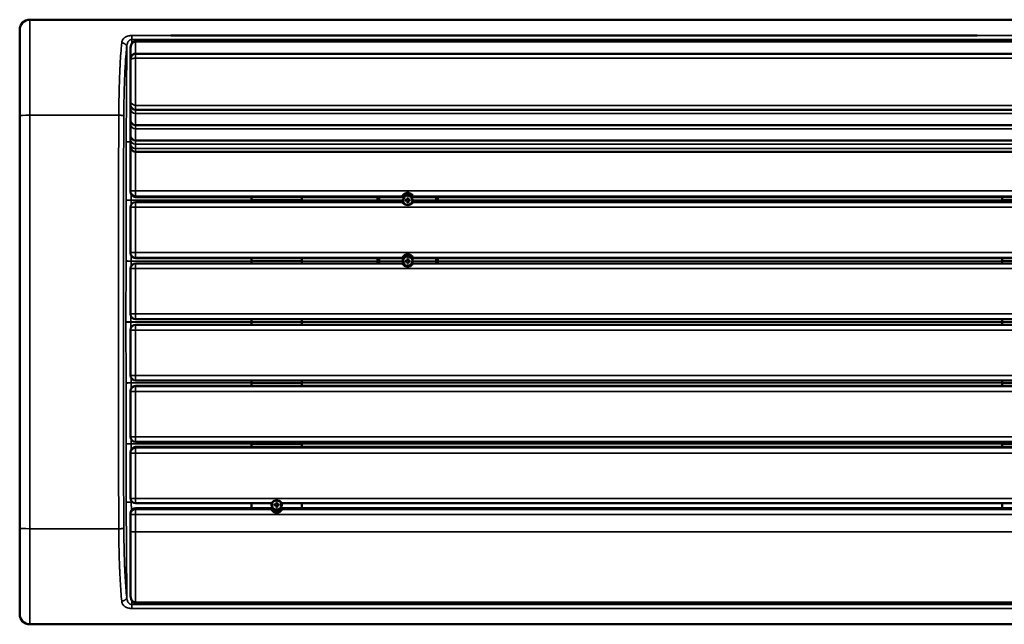
# Model space of a CAD drawing. Units: millimetres. Extents: x 1240 to 5410, y 1963 to 3844.
# Drawn here: x 2360 to 3337, y 3244 to 3844 of the extents above; entities that cross this region are included whole.
import ezdxf

# ---------------------------------------------------------------- set-up
doc = ezdxf.new("R2010")
doc.units = ezdxf.units.MM
doc.layers.add('Visibile (ISO)', color=7, linetype='Continuous', lineweight=50)
doc.layers.add('Visibile sottile (ISO)', color=7, linetype='Continuous', lineweight=35)

msp = doc.modelspace()

# ---------------------------------------------------------------- linework, layer by layer
at = {"layer": 'Visibile (ISO)'}
for p, q in [((2370, 3844.27), (4350, 3844.27)), ((2360, 3748.89), (2360, 3834.27)), ((2475, 3822.93), (2475, 3822.93)), ((4245, 3822.93), (2475, 3822.93)), ((2510, 3828.58), (2510, 3828.57)), ((3310, 3828.57), (2510, 3828.57)), ((2510, 3828.57), (3310, 3828.57)), ((2510, 3828.57), (2510, 3828.57)), ((2604.98, 3822.93), (2605, 3823.75)), ((2605, 3823.75), (2625, 3823.75)), ((2605, 3822.93), (2605, 3823.75)), ((2625, 3823.75), (2625.02, 3822.93)), ((2625, 3822.93), (2625, 3823.75)), ((3310, 3828.57), (3310, 3828.58)), ((3310, 3828.57), (3310, 3828.57)), ((2470, 3815.09), (2470, 3804.37)), ((4245, 3810.51), (2475, 3810.51)), ((2470, 3804.34), (2470, 3764.11)), ((2470, 3764.11), (2470, 3759.88)), ((2470, 3755.89), (2470, 3759.88)), ((2470, 3744.67), (2470, 3755.89)), ((2475, 3754.88), (4245, 3754.88)), ((2360, 3339.66), (2360, 3748.89)), ((2470, 3740.68), (2470, 3744.67)), ((2470, 3729.46), (2470, 3740.68)), ((4245, 3739.67), (2475, 3739.67)), ((2470, 3729.46), (2470, 3725.47)), ((2470, 3725.47), (2470, 3721.23)), ((4245, 3724.46), (2475, 3724.46)), ((2470, 3718.23), (2470, 3721.23)), ((2470, 3674.25), (2470, 3718.23)), ((4245, 3713.23), (2475, 3713.23)), ((2470, 3673.3), (2470, 3674.25)), ((2739.81, 3668.3), (2475, 3668.3)), ((2590, 3668.3), (2590, 3665.42)), ((2590, 3665.42), (2590, 3665.26)), ((2590, 3665.26), (2590, 3663.26)), ((2640, 3665.42), (2640, 3668.3)), ((2640, 3665.26), (2640, 3665.42)), ((2640, 3663.26), (2640, 3665.26)), ((2715, 3665.23), (2715, 3668.3)), ((2715, 3663.26), (2715, 3665.15)), ((2716.73, 3668.3), (2716.73, 3665.1)), ((2716.73, 3663.26), (2716.73, 3665.1)), ((2739.8, 3668.3), (2739.8, 3669.25)), ((2744.67, 3665.42), (2742.5, 3665.42)), ((2742.5, 3664.77), (2742.5, 3665.42)), ((2742.5, 3664.77), (2744.67, 3664.77)), ((2743.6, 3665.42), (2743.6, 3664.77)), ((2744.67, 3665.42), (2744.67, 3667.6)), ((2744.67, 3667.6), (2745.32, 3667.6)), ((2745.32, 3666.5), (2744.67, 3666.5)), ((2744.67, 3664.77), (2744.67, 3662.6)), ((2745.32, 3665.42), (2745.32, 3667.6)), ((2745.32, 3665.42), (2747.5, 3665.42)), ((2745.32, 3664.77), (2747.5, 3664.77)), ((2745.32, 3662.6), (2745.32, 3664.77)), ((2746.4, 3665.42), (2746.4, 3664.77)), ((2747.5, 3665.42), (2747.5, 3664.77)), ((3969.81, 3668.3), (2750.19, 3668.3)), ((2750.2, 3669.25), (2750.2, 3668.3)), ((2773.27, 3665.1), (2773.27, 3668.3)), ((2773.27, 3663.26), (2773.27, 3665.1)), ((2775, 3668.3), (2775, 3665.23)), ((2775, 3665.15), (2775, 3663.26)), ((3335, 3668.3), (3335, 3665.42)), ((3335, 3665.42), (3335, 3665.26)), ((3335, 3665.26), (3335, 3663.26)), ((2470, 3613.27), (2470, 3658.26)), ((2739.8, 3663.26), (2475, 3663.26)), ((2744.67, 3663.7), (2745.32, 3663.7)), ((2744.67, 3662.6), (2745.32, 3662.6)), ((3969.8, 3663.26), (2750.2, 3663.26)), ((2470, 3612.7), (2470, 3613.27)), ((2475, 3607.7), (2739.8, 3607.7)), ((2590, 3607.7), (2590, 3604.89)), ((2640, 3604.89), (2640, 3607.7)), ((2715, 3604.78), (2715, 3607.7)), ((2716.73, 3604.69), (2716.73, 3607.7)), ((2739.8, 3607.7), (2739.8, 3608.27)), ((2744.67, 3607.19), (2744.67, 3605.02)), ((2745.32, 3607.19), (2744.67, 3607.19)), ((2745.32, 3606.09), (2744.67, 3606.09)), ((2745.32, 3605.02), (2745.32, 3607.19)), ((2750.2, 3608.27), (2750.2, 3607.7)), ((2750.2, 3607.7), (3969.8, 3607.7)), ((2773.27, 3604.69), (2773.27, 3607.7)), ((2775, 3607.7), (2775, 3604.78)), ((3335, 3607.7), (3335, 3604.89)), ((2470, 3597.27), (2470, 3552.27)), ((2475, 3602.27), (2739.8, 3602.27)), ((2590, 3604.89), (2590, 3604.74)), ((2590, 3604.74), (2590, 3602.27)), ((2640, 3604.74), (2640, 3604.89)), ((2640, 3602.27), (2640, 3604.74)), ((2715, 3602.27), (2715, 3604.7)), ((2716.73, 3602.27), (2716.73, 3604.69)), ((2744.67, 3605.02), (2742.5, 3605.02)), ((2742.5, 3604.37), (2742.5, 3605.02)), ((2744.67, 3604.37), (2742.5, 3604.37)), ((2743.6, 3604.37), (2743.6, 3605.02)), ((2744.67, 3604.37), (2744.67, 3602.19)), ((2744.67, 3603.29), (2745.32, 3603.29)), ((2745.32, 3602.19), (2744.67, 3602.19)), ((2747.5, 3605.02), (2745.32, 3605.02)), ((2745.32, 3604.37), (2747.5, 3604.37)), ((2745.32, 3604.37), (2745.32, 3602.19)), ((2746.4, 3604.37), (2746.4, 3605.02)), ((2747.5, 3605.02), (2747.5, 3604.37)), ((2750.2, 3602.27), (3969.8, 3602.27)), ((2773.27, 3602.27), (2773.27, 3604.69)), ((2775, 3604.7), (2775, 3602.27)), ((3335, 3604.89), (3335, 3604.74)), ((3335, 3604.74), (3335, 3602.27)), ((2470, 3552.08), (2470, 3552.27)), ((2475, 3547.08), (4245, 3547.08)), ((2590, 3547.08), (2590, 3544.35)), ((2640, 3544.35), (2640, 3547.08)), ((3335, 3547.08), (3335, 3544.35)), ((4245, 3541.46), (2475, 3541.46)), ((2590, 3544.2), (2590, 3544.35)), ((2590, 3544.2), (2590, 3541.46)), ((2640, 3544.2), (2640, 3544.35)), ((2640, 3541.46), (2640, 3544.2)), ((3335, 3544.2), (3335, 3544.35)), ((3335, 3544.2), (3335, 3541.46)), ((2470, 3536.27), (2470, 3536.46)), ((2470, 3491.27), (2470, 3536.27)), ((4245, 3486.27), (2475, 3486.27)), ((4245, 3480.85), (2475, 3480.85)), ((2590, 3486.27), (2590, 3483.81)), ((2590, 3483.66), (2590, 3483.81)), ((2590, 3483.66), (2590, 3480.85)), ((2640, 3483.81), (2640, 3486.27)), ((2640, 3483.66), (2640, 3483.81)), ((2640, 3480.85), (2640, 3483.66)), ((3335, 3486.27), (3335, 3483.81)), ((3335, 3483.66), (3335, 3483.81)), ((3335, 3483.66), (3335, 3480.85)), ((2470, 3475.28), (2470, 3475.85)), ((2470, 3430.29), (2470, 3475.28)), ((4245, 3425.29), (2475, 3425.29)), ((4245, 3420.25), (2475, 3420.25)), ((2590, 3425.29), (2590, 3423.28)), ((2590, 3423.13), (2590, 3423.28)), ((2590, 3423.13), (2590, 3420.25)), ((2640, 3423.28), (2640, 3425.29)), ((2640, 3423.28), (2640, 3423.13)), ((2640, 3420.25), (2640, 3423.13)), ((3335, 3425.29), (3335, 3423.28)), ((3335, 3423.13), (3335, 3423.28)), ((3335, 3423.13), (3335, 3420.25)), ((2470, 3414.3), (2470, 3415.25)), ((2470, 3369.33), (2470, 3414.3)), ((2609.81, 3364.33), (2475, 3364.33)), ((2590, 3364.33), (2590, 3359.58)), ((2614.67, 3363.1), (2612.5, 3363.1)), ((2612.5, 3362.45), (2612.5, 3363.1)), ((2612.5, 3362.45), (2614.67, 3362.45)), ((2613.6, 3363.1), (2613.6, 3362.45)), ((2614.67, 3363.1), (2614.67, 3365.27)), ((2614.67, 3365.27), (2615.32, 3365.27)), ((2615.32, 3364.17), (2614.67, 3364.17)), ((2614.67, 3362.45), (2614.67, 3360.27)), ((2614.67, 3361.37), (2615.32, 3361.37)), ((2615.32, 3363.1), (2615.32, 3365.27)), ((2615.32, 3363.1), (2617.5, 3363.1)), ((2615.32, 3362.45), (2617.5, 3362.45)), ((2615.32, 3360.27), (2615.32, 3362.45)), ((2616.4, 3363.1), (2616.4, 3362.45)), ((2617.5, 3363.1), (2617.5, 3362.45)), ((3354.81, 3364.33), (2620.19, 3364.33)), ((2640, 3364.33), (2640, 3359.58)), ((3335, 3364.33), (3335, 3359.58)), ((2470, 3354.58), (2470, 3353.35)), ((2470, 3353.35), (2470, 3336.37)), ((2609.81, 3359.58), (2475, 3359.58)), ((2609.8, 3358.34), (2609.8, 3359.58)), ((2614.67, 3360.27), (2615.32, 3360.27)), ((3354.81, 3359.58), (2620.19, 3359.58)), ((2620.2, 3359.58), (2620.2, 3358.34)), ((2360, 3254.27), (2360, 3339.66)), ((2470, 3273.46), (2470, 3336.37)), ((2475, 3265.62), (4245, 3265.62)), ((2605, 3264.79), (2604.98, 3265.62)), ((2605, 3264.79), (2605, 3265.62)), ((2625, 3264.79), (2605, 3264.79)), ((2625, 3264.79), (2625, 3265.62)), ((2625.02, 3265.62), (2625, 3264.79)), ((2370, 3244.27), (4350, 3244.27))]:
    msp.add_line(p, q, dxfattribs=at)
for centre, radius in [((2745, 3665.1), 4.65), ((2745, 3604.69), 5.25), ((2745, 3604.69), 4.65)]:
    msp.add_circle(centre, radius, dxfattribs=at)
for centre, radius, start, end in [((2370, 3834.27), 10, 90, 180), ((2475, 3759.88), 5, 180, 270), ((2475, 3744.67), 5, 180, 270), ((2475, 3729.46), 5, 180, 270), ((2475, 3718.23), 5, 180, 270), ((2475, 3673.3), 5, 180, 270), ((2475, 3658.26), 5, 90, 180), ((2475, 3612.7), 5, 180, 270), ((2475, 3597.27), 5, 90, 180), ((2475, 3552.08), 5, 180, 270), ((2475, 3536.46), 5, 90, 180), ((2475, 3491.27), 5, 180, 270), ((2475, 3475.85), 5, 90, 180), ((2475, 3430.29), 5, 180, 270), ((2475, 3415.25), 5, 90, 180), ((2475, 3369.33), 5, 180, 270), ((2615, 3362.77), 4.65, 127.62569, 52.37431), ((2475, 3354.58), 5, 90, 180), ((2370, 3254.27), 10, 180, 270)]:
    msp.add_arc(centre, radius, start, end, dxfattribs=at)
for centre, major_axis, ratio, start_param, end_param in [((2772.11, 3665.04), (-0.17, -5), 0.57651, 1.620366, 1.628), ((2772.11, 3665.04), (-0.1, -5), 0.577048, 1.60514, 1.612774), ((2772.11, 3604.66), (-0.1, -5), 0.577048, 1.597505, 1.60514), ((2772.11, 3604.66), (-0.03, -5), 0.577317, 1.582248, 1.589882), ((2613, 3362.71), (-3, 0), 0.998772, 5.546221, 7.083885), ((2613, 3362.96), (-3, 0), 0.998772, 0.041344, 0.684884), ((2617, 3362.71), (3, 0), 0.998772, 5.482485, 7.02015), ((2617, 3362.96), (3, 0), 0.998772, 5.598302, 6.241842)]:
    msp.add_ellipse(centre, major_axis=major_axis, ratio=ratio, start_param=start_param, end_param=end_param, dxfattribs=at)
for points, knots in [([(2470, 3815.09), (2470, 3815.64), (2470.03, 3816.2), (2470.15, 3817.29), (2470.24, 3817.84), (2470.57, 3819.15), (2470.86, 3819.94), (2471.51, 3820.99), (2471.75, 3821.33), (2472.34, 3821.93), (2472.67, 3822.19), (2473.4, 3822.61), (2473.81, 3822.77), (2474.47, 3822.9), (2474.74, 3822.93), (2475, 3822.93)], [0, 0, 0, 0, 0.176752, 0.176752, 0.350883, 0.350883, 0.604598, 0.604598, 0.730754, 0.730754, 0.856889, 0.856889, 0.983459, 0.983459, 1.062024, 1.062024, 1.062024, 1.062024]), ([(2470, 3804.34), (2470, 3804.71), (2470.02, 3805.08), (2470.13, 3805.82), (2470.21, 3806.19), (2470.51, 3807.21), (2470.8, 3807.87), (2471.47, 3808.79), (2471.74, 3809.09), (2472.31, 3809.6), (2472.66, 3809.85), (2473.4, 3810.22), (2473.8, 3810.36), (2474.48, 3810.48), (2474.74, 3810.51), (2475, 3810.51)], [0, 0, 0, 0, 0.147825, 0.147825, 0.293547, 0.293547, 0.547969, 0.547969, 0.673574, 0.673574, 0.799782, 0.799782, 0.926337, 0.926337, 1.004863, 1.004863, 1.004863, 1.004863]), ([(2739.8, 3669.25), (2739.8, 3669.28), (2739.87, 3669.42), (2740.16, 3669.9), (2740.4, 3670.24), (2740.87, 3670.74), (2741.06, 3670.92), (2741.47, 3671.26), (2741.7, 3671.42), (2742.34, 3671.82), (2742.85, 3672.05), (2743.92, 3672.35), (2744.48, 3672.43), (2745.52, 3672.43), (2746.08, 3672.35), (2747.15, 3672.05), (2747.66, 3671.82), (2748.3, 3671.42), (2748.53, 3671.26), (2748.94, 3670.92), (2749.13, 3670.74), (2749.6, 3670.24), (2749.84, 3669.9), (2750.13, 3669.42), (2750.2, 3669.28), (2750.2, 3669.25)], [-3.349648, -3.349648, -3.349648, -3.349648, -3.170117, -3.170117, -2.990585, -2.990585, -2.907608, -2.907608, -2.824632, -2.824632, -2.668434, -2.668434, -2.512236, -2.512236, -2.356038, -2.356038, -2.199841, -2.199841, -2.116864, -2.116864, -2.033887, -2.033887, -1.854356, -1.854356, -1.674824, -1.674824, -1.674824, -1.674824]), ([(2750.2, 3668.3), (2750.2, 3668.28), (2750.13, 3668.37), (2749.84, 3668.77), (2749.6, 3669.07), (2749.13, 3669.53), (2748.94, 3669.69), (2748.53, 3670.01), (2748.3, 3670.16), (2747.66, 3670.54), (2747.15, 3670.76), (2746.08, 3671.05), (2745.52, 3671.12), (2744.48, 3671.12), (2743.92, 3671.05), (2742.85, 3670.76), (2742.34, 3670.54), (2741.7, 3670.16), (2741.47, 3670.01), (2741.06, 3669.69), (2740.87, 3669.53), (2740.4, 3669.07), (2740.16, 3668.77), (2739.87, 3668.37), (2739.8, 3668.28), (2739.8, 3668.3)], [-1.674824, -1.674824, -1.674824, -1.674824, -1.495293, -1.495293, -1.315761, -1.315761, -1.232784, -1.232784, -1.149808, -1.149808, -0.99361, -0.99361, -0.837412, -0.837412, -0.681214, -0.681214, -0.525016, -0.525016, -0.44204, -0.44204, -0.359063, -0.359063, -0.179532, -0.179532, 0, 0, 0, 0]), ([(2750.2, 3663.26), (2750.19, 3663.26), (2750.12, 3663.16), (2749.84, 3662.76), (2749.6, 3662.44), (2749.13, 3661.98), (2748.94, 3661.81), (2748.53, 3661.49), (2748.3, 3661.33), (2747.66, 3660.95), (2747.15, 3660.73), (2746.08, 3660.43), (2745.52, 3660.36), (2744.48, 3660.36), (2743.92, 3660.43), (2742.85, 3660.73), (2742.34, 3660.95), (2741.7, 3661.33), (2741.47, 3661.49), (2741.06, 3661.81), (2740.87, 3661.98), (2740.4, 3662.44), (2740.16, 3662.76), (2739.87, 3663.16), (2739.81, 3663.26), (2739.8, 3663.26)], [-1.663414, -1.663414, -1.663414, -1.663414, -1.495293, -1.495293, -1.315761, -1.315761, -1.232784, -1.232784, -1.149808, -1.149808, -0.99361, -0.99361, -0.837412, -0.837412, -0.681214, -0.681214, -0.525016, -0.525016, -0.44204, -0.44204, -0.359063, -0.359063, -0.179532, -0.179532, -0.01141, -0.01141, -0.01141, -0.01141]), ([(2739.8, 3608.27), (2739.8, 3608.29), (2739.87, 3608.42), (2740.16, 3608.88), (2740.4, 3609.22), (2740.87, 3609.71), (2741.06, 3609.88), (2741.47, 3610.22), (2741.7, 3610.38), (2742.34, 3610.77), (2742.85, 3611), (2743.92, 3611.3), (2744.48, 3611.38), (2745.52, 3611.38), (2746.08, 3611.3), (2747.15, 3611), (2747.66, 3610.77), (2748.3, 3610.38), (2748.53, 3610.22), (2748.94, 3609.88), (2749.13, 3609.71), (2749.6, 3609.22), (2749.84, 3608.88), (2750.13, 3608.42), (2750.2, 3608.29), (2750.2, 3608.27)], [-3.349648, -3.349648, -3.349648, -3.349648, -3.170117, -3.170117, -2.990585, -2.990585, -2.907608, -2.907608, -2.824632, -2.824632, -2.668434, -2.668434, -2.512236, -2.512236, -2.356038, -2.356038, -2.199841, -2.199841, -2.116864, -2.116864, -2.033887, -2.033887, -1.854356, -1.854356, -1.674824, -1.674824, -1.674824, -1.674824]), ([(2750.2, 3607.7), (2750.2, 3607.69), (2750.13, 3607.79), (2749.84, 3608.2), (2749.6, 3608.51), (2749.13, 3608.98), (2748.94, 3609.15), (2748.53, 3609.47), (2748.3, 3609.62), (2747.66, 3610), (2747.15, 3610.23), (2746.08, 3610.52), (2745.52, 3610.59), (2744.48, 3610.59), (2743.92, 3610.52), (2742.85, 3610.23), (2742.34, 3610), (2741.7, 3609.62), (2741.47, 3609.47), (2741.06, 3609.15), (2740.87, 3608.98), (2740.4, 3608.51), (2740.16, 3608.2), (2739.87, 3607.79), (2739.8, 3607.69), (2739.8, 3607.7)], [-1.674824, -1.674824, -1.674824, -1.674824, -1.495293, -1.495293, -1.315761, -1.315761, -1.232784, -1.232784, -1.149808, -1.149808, -0.99361, -0.99361, -0.837412, -0.837412, -0.681214, -0.681214, -0.525016, -0.525016, -0.44204, -0.44204, -0.359063, -0.359063, -0.179532, -0.179532, 0, 0, 0, 0]), ([(2750.2, 3602.27), (2750.19, 3602.27), (2750.13, 3602.16), (2749.84, 3601.73), (2749.6, 3601.41), (2749.13, 3600.94), (2748.94, 3600.77), (2748.53, 3600.44), (2748.3, 3600.29), (2747.66, 3599.9), (2747.15, 3599.68), (2746.08, 3599.38), (2745.52, 3599.31), (2744.48, 3599.31), (2743.92, 3599.38), (2742.85, 3599.68), (2742.34, 3599.9), (2741.7, 3600.29), (2741.47, 3600.44), (2741.06, 3600.77), (2740.87, 3600.94), (2740.4, 3601.41), (2740.16, 3601.73), (2739.87, 3602.16), (2739.81, 3602.27), (2739.8, 3602.27)], [-3.345836, -3.345836, -3.345836, -3.345836, -3.170117, -3.170117, -2.990585, -2.990585, -2.907608, -2.907608, -2.824632, -2.824632, -2.668434, -2.668434, -2.512236, -2.512236, -2.356038, -2.356038, -2.199841, -2.199841, -2.116864, -2.116864, -2.033887, -2.033887, -1.854356, -1.854356, -1.678637, -1.678637, -1.678637, -1.678637]), ([(2609.81, 3364.33), (2609.82, 3364.33), (2609.88, 3364.42), (2610.16, 3364.8), (2610.4, 3365.1), (2610.87, 3365.56), (2611.06, 3365.72), (2611.47, 3366.04), (2611.7, 3366.19), (2612.34, 3366.57), (2612.85, 3366.79), (2613.92, 3367.08), (2614.48, 3367.16), (2615.52, 3367.16), (2616.08, 3367.08), (2617.15, 3366.79), (2617.66, 3366.57), (2618.3, 3366.19), (2618.53, 3366.04), (2618.94, 3365.72), (2619.13, 3365.56), (2619.6, 3365.1), (2619.84, 3364.8), (2620.12, 3364.42), (2620.18, 3364.33), (2620.19, 3364.33)], [-3.330674, -3.330674, -3.330674, -3.330674, -3.170117, -3.170117, -2.990585, -2.990585, -2.907608, -2.907608, -2.824632, -2.824632, -2.668434, -2.668434, -2.512236, -2.512236, -2.356038, -2.356038, -2.199841, -2.199841, -2.116864, -2.116864, -2.033887, -2.033887, -1.854356, -1.854356, -1.693798, -1.693798, -1.693798, -1.693798]), ([(2609.8, 3359.58), (2609.8, 3359.61), (2609.87, 3359.52), (2610.16, 3359.14), (2610.4, 3358.84), (2610.87, 3358.39), (2611.06, 3358.23), (2611.47, 3357.91), (2611.7, 3357.76), (2612.34, 3357.39), (2612.85, 3357.17), (2613.92, 3356.88), (2614.48, 3356.81), (2615.52, 3356.81), (2616.08, 3356.88), (2617.15, 3357.17), (2617.66, 3357.39), (2618.3, 3357.76), (2618.53, 3357.91), (2618.94, 3358.23), (2619.13, 3358.39), (2619.6, 3358.84), (2619.84, 3359.14), (2620.13, 3359.52), (2620.2, 3359.61), (2620.2, 3359.58)], [-1.674824, -1.674824, -1.674824, -1.674824, -1.495293, -1.495293, -1.315761, -1.315761, -1.232784, -1.232784, -1.149808, -1.149808, -0.99361, -0.99361, -0.837412, -0.837412, -0.681214, -0.681214, -0.525016, -0.525016, -0.44204, -0.44204, -0.359063, -0.359063, -0.179532, -0.179532, 0, 0, 0, 0]), ([(2620.2, 3358.34), (2620.2, 3358.31), (2620.13, 3358.16), (2619.84, 3357.67), (2619.6, 3357.32), (2619.13, 3356.81), (2618.94, 3356.63), (2618.53, 3356.29), (2618.3, 3356.13), (2617.66, 3355.73), (2617.15, 3355.5), (2616.08, 3355.19), (2615.52, 3355.12), (2614.48, 3355.12), (2613.92, 3355.19), (2612.85, 3355.5), (2612.34, 3355.73), (2611.7, 3356.13), (2611.47, 3356.29), (2611.06, 3356.63), (2610.87, 3356.81), (2610.4, 3357.32), (2610.16, 3357.67), (2609.87, 3358.16), (2609.8, 3358.31), (2609.8, 3358.34)], [-3.349648, -3.349648, -3.349648, -3.349648, -3.170117, -3.170117, -2.990585, -2.990585, -2.907608, -2.907608, -2.824632, -2.824632, -2.668434, -2.668434, -2.512236, -2.512236, -2.356038, -2.356038, -2.199841, -2.199841, -2.116864, -2.116864, -2.033887, -2.033887, -1.854356, -1.854356, -1.674824, -1.674824, -1.674824, -1.674824]), ([(2475, 3265.62), (2474.62, 3265.62), (2474.24, 3265.67), (2473.47, 3265.9), (2473.08, 3266.1), (2472.4, 3266.57), (2472.09, 3266.84), (2471.55, 3267.48), (2471.31, 3267.84), (2470.85, 3268.71), (2470.66, 3269.21), (2470.29, 3270.41), (2470.17, 3271.11), (2470.03, 3272.36), (2470, 3272.91), (2470, 3273.46)], [0, 0, 0, 0, 0.113417, 0.113417, 0.241071, 0.241071, 0.362477, 0.362477, 0.495239, 0.495239, 0.662393, 0.662393, 0.888365, 0.888365, 1.062651, 1.062651, 1.062651, 1.062651])]:
    msp.add_open_spline(points, degree=3, knots=knots, dxfattribs=at)
for points in [[(2715, 3665.19), (2715, 3665.2), (2715, 3665.21), (2715, 3665.23)], [(2715, 3665.15), (2715, 3665.16), (2715, 3665.18), (2715, 3665.19)], [(2715, 3604.74), (2715, 3604.75), (2715, 3604.76), (2715, 3604.78)], [(2715, 3604.7), (2715, 3604.71), (2715, 3604.73), (2715, 3604.74)]]:
    msp.add_open_spline(points, degree=3, dxfattribs=at)
at = {"layer": 'Visibile sottile (ISO)'}
for p, q in [((2370, 3749.4), (2370, 3844.27)), ((2471.19, 3824.61), (2471.17, 3820.44)), ((2471.19, 3828.58), (2510, 3828.58)), ((2471.19, 3824.61), (2471.19, 3828.58)), ((2471.19, 3824.61), (4248.81, 3824.61)), ((2475, 3822.17), (2475, 3822.93)), ((2475, 3822.17), (4245, 3822.17)), ((2475, 3822.17), (2475, 3810.51)), ((3310, 3828.58), (3410, 3828.58)), ((2466.17, 3817.42), (2465.79, 3723.23)), ((2475, 3806.01), (2475, 3810.51)), ((2475, 3806.01), (4245, 3806.01)), ((2475, 3806.01), (2475, 3759.27)), ((2475, 3755.03), (2475, 3759.27)), ((2475, 3759.27), (4245, 3759.27)), ((2475, 3755.03), (2475, 3754.88)), ((4245, 3755.03), (2475, 3755.03)), ((2475, 3754.88), (2475, 3751.05)), ((2458.34, 3749.4), (2370, 3749.4)), ((2370, 3339.15), (2370, 3749.4)), ((2475, 3751.05), (4245, 3751.05)), ((2475, 3739.83), (2475, 3751.05)), ((2475, 3739.83), (2475, 3739.67)), ((4245, 3739.83), (2475, 3739.83)), ((2475, 3739.67), (2475, 3735.84)), ((2475, 3735.84), (4245, 3735.84)), ((2475, 3724.62), (2475, 3735.84)), ((2465.6, 3665.42), (2465.78, 3723.11)), ((2475, 3724.62), (2475, 3724.46)), ((4245, 3724.62), (2475, 3724.62)), ((2475, 3724.46), (2475, 3720.63)), ((2475, 3720.63), (4245, 3720.63)), ((2475, 3720.63), (2475, 3716.39)), ((2475, 3716.39), (2475, 3713.23)), ((4245, 3716.39), (2475, 3716.39)), ((2475, 3674.44), (2475, 3713.23)), ((2475, 3674.44), (2475, 3669.25)), ((4245, 3674.44), (2475, 3674.44)), ((2465.49, 3604.89), (2465.6, 3665.26)), ((2470.58, 3665.15), (2470.57, 3660.59)), ((2470.6, 3670.92), (2470.58, 3665.23)), ((2590, 3665.23), (2470.58, 3665.23)), ((2590, 3665.19), (2470.58, 3665.19)), ((2470.58, 3665.15), (2590, 3665.15)), ((2739.8, 3669.25), (2475, 3669.25)), ((2475, 3669.25), (2475, 3668.3)), ((2739.8, 3668.3), (2475, 3668.3)), ((2475, 3668.3), (2475, 3668.3)), ((2590, 3665.42), (2640, 3665.42)), ((2640, 3665.26), (2590, 3665.26)), ((2640, 3665.23), (2715, 3665.23)), ((2715, 3665.19), (2640, 3665.19)), ((2640, 3665.15), (2715, 3665.15)), ((2716.73, 3665.1), (2715, 3665.19)), ((2716.73, 3665.1), (2740.35, 3665.1)), ((2749.65, 3665.1), (2773.27, 3665.1)), ((3969.8, 3669.25), (2750.2, 3669.25)), ((2750.2, 3668.3), (3969.8, 3668.3)), ((2773.27, 3665.1), (2775, 3665.19)), ((2775, 3665.23), (3335, 3665.23)), ((3335, 3665.19), (2775, 3665.19)), ((2775, 3665.15), (3335, 3665.15)), ((3335, 3665.42), (3385, 3665.42)), ((3385, 3665.26), (3335, 3665.26)), ((2475, 3658.37), (2475, 3663.26)), ((2475, 3658.37), (4245, 3658.37)), ((2475, 3613.38), (2475, 3658.37)), ((2470.48, 3610.56), (2470.47, 3604.78)), ((4245, 3613.38), (2475, 3613.38)), ((2475, 3608.27), (2475, 3613.38)), ((2475, 3608.27), (2739.8, 3608.27)), ((2475, 3608.27), (2475, 3607.7)), ((2475, 3607.7), (2475, 3607.7)), ((2739.8, 3607.7), (2475, 3607.7)), ((3969.8, 3608.27), (2750.2, 3608.27)), ((2750.2, 3607.7), (3969.8, 3607.7)), ((2465.45, 3544.35), (2465.49, 3604.74)), ((2470.47, 3604.7), (2470.46, 3599.38)), ((2590, 3604.78), (2470.47, 3604.78)), ((2590, 3604.74), (2470.47, 3604.74)), ((2470.47, 3604.7), (2590, 3604.7)), ((2475, 3602.27), (2475, 3597.31)), ((2475, 3597.31), (4245, 3597.31)), ((2475, 3552.31), (2475, 3597.31)), ((2590, 3604.89), (2640, 3604.89)), ((2640, 3604.74), (2590, 3604.74)), ((2640, 3604.78), (2715, 3604.78)), ((2715, 3604.74), (2640, 3604.74)), ((2640, 3604.7), (2715, 3604.7)), ((2716.73, 3604.69), (2715, 3604.74)), ((2716.73, 3604.69), (2739.75, 3604.69)), ((2750.25, 3604.69), (2773.27, 3604.69)), ((2773.27, 3604.69), (2775, 3604.74)), ((2775, 3604.78), (3335, 3604.78)), ((3335, 3604.74), (2775, 3604.74)), ((2775, 3604.7), (3335, 3604.7)), ((3335, 3604.89), (3385, 3604.89)), ((3385, 3604.74), (3335, 3604.74)), ((2470.43, 3550.05), (2470.43, 3544.31)), ((2475, 3552.31), (2475, 3547.27)), ((4245, 3552.31), (2475, 3552.31)), ((2475, 3547.27), (4245, 3547.27)), ((2475, 3547.27), (2475, 3547.08)), ((2475, 3547.08), (2475, 3547.08)), ((4245, 3547.08), (2475, 3547.08)), ((2465.49, 3483.81), (2465.45, 3544.2)), ((2590, 3544.31), (2470.43, 3544.31)), ((2470.43, 3544.24), (2590, 3544.24)), ((2470.43, 3544.24), (2470.43, 3538.5)), ((2475, 3541.46), (2475, 3541.46)), ((2475, 3541.46), (4245, 3541.46)), ((2475, 3541.46), (2475, 3541.27)), ((2475, 3541.27), (2475, 3536.24)), ((4245, 3541.27), (2475, 3541.27)), ((2590, 3544.35), (2640, 3544.35)), ((2640, 3544.2), (2590, 3544.2)), ((3335, 3544.31), (2640, 3544.31)), ((2640, 3544.24), (3335, 3544.24)), ((3335, 3544.35), (3385, 3544.35)), ((3385, 3544.2), (3335, 3544.2)), ((2475, 3536.24), (4245, 3536.24)), ((2475, 3491.24), (2475, 3536.24)), ((2470.46, 3489.17), (2470.47, 3483.85)), ((2475, 3491.24), (2475, 3486.27)), ((4245, 3491.24), (2475, 3491.24)), ((2465.6, 3423.28), (2465.49, 3483.66)), ((2590, 3483.85), (2470.47, 3483.85)), ((2590, 3483.81), (2470.47, 3483.81)), ((2470.47, 3483.77), (2590, 3483.77)), ((2470.47, 3483.77), (2470.48, 3477.99)), ((2475, 3480.85), (2475, 3480.85)), ((2475, 3480.85), (4245, 3480.85)), ((2475, 3480.85), (2475, 3480.28)), ((2475, 3480.28), (2475, 3475.16)), ((4245, 3480.28), (2475, 3480.28)), ((2590, 3483.81), (2640, 3483.81)), ((2640, 3483.66), (2590, 3483.66)), ((3335, 3483.85), (2640, 3483.85)), ((3335, 3483.81), (2640, 3483.81)), ((2640, 3483.77), (3335, 3483.77)), ((3335, 3483.81), (3385, 3483.81)), ((3385, 3483.66), (3335, 3483.66)), ((2475, 3475.16), (4245, 3475.16)), ((2475, 3430.17), (2475, 3475.16)), ((2475, 3430.17), (2475, 3425.29)), ((4245, 3430.17), (2475, 3430.17)), ((2465.78, 3365.43), (2465.6, 3423.13)), ((2470.57, 3427.96), (2470.58, 3423.4)), ((2590, 3423.4), (2470.58, 3423.4)), ((2590, 3423.36), (2470.58, 3423.36)), ((2470.58, 3423.32), (2590, 3423.32)), ((2470.58, 3423.32), (2470.6, 3417.63)), ((2475, 3420.25), (2475, 3420.25)), ((2475, 3420.25), (4245, 3420.25)), ((2475, 3420.25), (2475, 3419.29)), ((2590, 3423.28), (2640, 3423.28)), ((2640, 3423.13), (2590, 3423.13)), ((3335, 3423.4), (2640, 3423.4)), ((3335, 3423.36), (2640, 3423.36)), ((2640, 3423.32), (3335, 3423.32)), ((3335, 3423.28), (3385, 3423.28)), ((3385, 3423.13), (3335, 3423.13)), ((2475, 3419.29), (2475, 3414.11)), ((4245, 3419.29), (2475, 3419.29)), ((2475, 3414.11), (4245, 3414.11)), ((2475, 3369.14), (2475, 3414.11)), ((2465.79, 3365.32), (2466.17, 3271.13)), ((2470.76, 3366.67), (2470.77, 3365.63)), ((2470.77, 3365.63), (2471.64, 3365.63)), ((2471.67, 3365.6), (2470.77, 3365.6)), ((2470.77, 3365.57), (2471.7, 3365.57)), ((2470.77, 3365.57), (2470.8, 3357.3)), ((2475, 3369.14), (2475, 3364.33)), ((4245, 3369.14), (2475, 3369.14)), ((2610.63, 3365.32), (2611.11, 3365.32)), ((2610.74, 3365.43), (2611.19, 3365.43)), ((2618.81, 3365.43), (2619.26, 3365.43)), ((2618.89, 3365.32), (2619.37, 3365.32)), ((2475, 3359.58), (2475, 3359.58)), ((2475, 3359.58), (2609.8, 3359.58)), ((2475, 3359.58), (2475, 3358.34)), ((2475, 3358.34), (2609.8, 3358.34)), ((2475, 3358.34), (2475, 3353.1)), ((2475, 3353.1), (4245, 3353.1)), ((2475, 3353.1), (2475, 3336.12)), ((2620.2, 3359.58), (3354.8, 3359.58)), ((2620.2, 3358.34), (3354.8, 3358.34)), ((2458.34, 3339.15), (2370, 3339.15)), ((2370, 3244.27), (2370, 3339.15)), ((2475, 3336.12), (2475, 3266.37)), ((4245, 3336.12), (2475, 3336.12)), ((2471.17, 3268.11), (2471.19, 3263.94)), ((2471.19, 3263.94), (4248.81, 3263.94)), ((2471.19, 3259.97), (2471.19, 3263.94)), ((2475, 3265.62), (2475, 3266.37)), ((4245, 3266.37), (2475, 3266.37)), ((2471.19, 3259.97), (4248.81, 3259.97))]:
    msp.add_line(p, q, dxfattribs=at)
for centre, major_axis, ratio, start_param, end_param in [((2475, 3764.11), (-5, 0), 0.96842, 0, 1.570796), ((2475, 3759.88), (-5, 0), 0.96842, 0, 1.570796), ((2475, 3755.89), (-5, 0), 0.249323, 5.590492, 6.283185), ((2475, 3755.89), (-5, 0), 0.96842, 0, 1.570796), ((2370, 3748.89), (-10, 0), 0.051282, 4.712389, 6.283185), ((2788.53, 3544.27), (0, -3986.24), 0.082942, 4.660907, 4.763871), ((2793.5, 3544.27), (0, 3981.22), 0.083045, 1.519314, 1.622279), ((2475, 3744.67), (-5, 0), 0.96842, 0, 1.570796), ((2475, 3740.68), (-5, 0), 0.249323, 5.590492, 6.283185), ((2475, 3740.68), (-5, 0), 0.96842, 0, 1.570796), ((2466.86, 3722.6), (-0.01, 11.37), 0.094656, 1.515792, 1.52581), ((2470.77, 3723.11), (-5, 0.02), 0.038163, 0.083202, 1.416792), ((2470.77, 3723.23), (-5, 0.02), 0.049537, 0.827122, 1.416791), ((2475, 3729.46), (-5, 0), 0.96842, 0, 1.570796), ((2475, 3725.47), (-5, 0), 0.249323, 5.590492, 6.283185), ((2475, 3725.47), (-5, 0), 0.96842, 0, 1.570796), ((2475, 3721.23), (-5, 0), 0.96842, 0, 1.570796), ((2475, 3674.25), (-5, 0), 0.038164, 4.712389, 6.283185), ((2475, 3674.25), (-5, 0), 0.999272, 0, 1.570796), ((2466.5, 3665.01), (0, 10.39), 0.086611, 1.531692, 1.546382), ((2470.58, 3665.42), (-5, 0.02), 0.038163, 0.083202, 1.570918), ((2470.58, 3665.26), (5, -0.01), 0.022902, 3.968594, 4.712433), ((2475, 3673.3), (-5, 0), 0.999272, 0, 1.570796), ((2471.26, 3665.07), (0, 4.51), 0.150468, 1.535597, 1.544056), ((2471.44, 3665.03), (0, 5.08), 0.16934, 1.539864, 1.547378), ((2475, 3658.26), (-5, 0), 0.022902, 4.712389, 6.283185), ((2475, 3613.27), (-5, 0), 0.022902, 4.712389, 6.283185), ((2475, 3613.27), (-5, 0), 0.999738, 0, 1.570796), ((2475, 3612.7), (-5, 0), 0.999738, 0, 1.570796), ((2466.39, 3604.65), (0, 10.41), 0.086772, 1.547555, 1.562219), ((2470.47, 3604.89), (-5, 0.01), 0.022902, 0.083163, 1.57084), ((2470.47, 3604.74), (5, 0), 0.007634, 3.968565, 4.712394), ((2475, 3597.27), (-5, 0), 0.007634, 4.712389, 6.283185), ((2471.3, 3604.66), (0, 5), 0.166515, 1.547915, 1.555557), ((2471.33, 3604.66), (0, 5.08), 0.169356, 1.555392, 1.562906), ((2475, 3552.27), (-5, 0), 0.007634, 4.712389, 6.283185), ((2475, 3552.27), (-5, 0), 0.999971, 0, 1.570796), ((2475, 3552.08), (-5, 0), 0.999971, 0, 1.570796), ((2466.35, 3544.27), (0, 10.41), 0.086735, 1.56346, 1.578131), ((2470.43, 3544.35), (-5, 0), 0.007634, 0.083144, 1.570801), ((2470.43, 3544.2), (5, 0), 0.007634, 1.570791, 2.31462), ((2475, 3536.46), (-5, 0), 0.999971, 4.712389, 6.283185), ((2475, 3536.27), (-5, 0), 0.999971, 4.712389, 6.283185), ((2471.26, 3544.27), (0, 4.99), 0.166441, 1.563148, 1.578437), ((2475, 3536.27), (-5, 0), 0.007634, 0, 1.570796), ((2475, 3491.27), (-5, 0), 0.007634, 0, 1.570796), ((2470.47, 3483.81), (-5, 0), 0.007634, 4.712384, 6.200042), ((2466.39, 3483.9), (0, 10.41), 0.086779, 1.579374, 1.594037), ((2470.47, 3483.66), (5, 0.01), 0.022902, 1.570753, 2.314591), ((2475, 3475.85), (-5, 0), 0.999738, 4.712389, 6.283185), ((2475, 3475.28), (-5, 0), 0.999738, 4.712389, 6.283185), ((2471.28, 3483.88), (0, 4.92), 0.164132, 1.578233, 1.585985), ((2471.33, 3483.89), (0, 5.07), 0.16914, 1.586421, 1.593943), ((2475, 3475.28), (-5, 0), 0.022902, 0, 1.570796), ((2475, 3430.29), (-5, 0), 0.022902, 0, 1.570796), ((2470.58, 3423.28), (-5, -0.01), 0.022902, 4.712345, 6.200022), ((2466.5, 3423.54), (0, 10.41), 0.086767, 1.59528, 1.609944), ((2470.58, 3423.13), (5, 0.02), 0.038163, 1.570675, 2.314533), ((2475, 3415.25), (-5, 0), 0.999272, 4.712389, 6.283185), ((2471.39, 3423.51), (0, 4.93), 0.164384, 1.593264, 1.601005), ((2471.44, 3423.52), (0, 5.08), 0.169187, 1.601942, 1.609462), ((2475, 3414.3), (-5, 0), 0.999272, 4.712389, 6.283185), ((2475, 3414.3), (-5, 0), 0.038164, 0, 1.570796), ((2470.77, 3365.43), (-5, -0.02), 0.038163, 4.712268, 6.199983), ((2466.88, 3365.95), (0.01, 11.45), 0.0953, 1.616059, 1.626008), ((2470.77, 3365.32), (5, 0.02), 0.049537, 1.570591, 2.31447), ((2475, 3369.33), (-5, 0), 0.038164, 0, 1.570796), ((2471.4, 3365.76), (-0.01, 4.34), 0.144861, 1.602561, 1.609113), ((2475, 3354.58), (-5, 0), 0.998772, 4.712389, 6.283185), ((2475, 3353.35), (-5, 0), 0.998772, 4.712389, 6.283185), ((2475, 3353.35), (-5, 0), 0.049538, 0, 1.570796), ((2370, 3339.66), (-10, 0), 0.051282, 0, 1.570796), ((2475, 3336.37), (-5, 0), 0.049538, 0, 1.570796)]:
    msp.add_ellipse(centre, major_axis=major_axis, ratio=ratio, start_param=start_param, end_param=end_param, dxfattribs=at)
for points, knots in [([(2461.19, 3821.27), (2461.04, 3819.69), (2460.9, 3818.05), (2460.47, 3812.89), (2460.21, 3809.19), (2459.82, 3802.8), (2459.68, 3800.26), (2459.47, 3795.99), (2459.39, 3794.33), (2459.24, 3790.93), (2459.17, 3789.21), (2459, 3784.67), (2458.9, 3781.81), (2458.68, 3774.25), (2458.57, 3769.46), (2458.41, 3759.6), (2458.36, 3754.51), (2458.34, 3749.4)], [-82.857103, -82.857103, -82.857103, -82.857103, -75.440641, -75.440641, -60.538786, -60.538786, -51.225127, -51.225127, -45.40409, -45.40409, -39.583052, -39.583052, -30.269393, -30.269393, -15.367538, -15.367538, 0, 0, 0, 0]), ([(2471.19, 3828.58), (2470.68, 3828.58), (2470.18, 3828.55), (2469.68, 3828.5), (2469.18, 3828.45), (2468.69, 3828.37), (2468.22, 3828.26), (2467.4, 3828.08), (2466.62, 3827.83), (2465.93, 3827.52), (2465.46, 3827.31), (2465.03, 3827.08), (2464.64, 3826.82), (2464.39, 3826.67), (2464.16, 3826.5), (2463.94, 3826.32), (2463.72, 3826.15), (2463.51, 3825.97), (2463.32, 3825.78), (2463.01, 3825.48), (2462.74, 3825.16), (2462.5, 3824.83), (2462.12, 3824.3), (2461.83, 3823.73), (2461.61, 3823.14), (2461.39, 3822.54), (2461.25, 3821.91), (2461.19, 3821.27)], [0, 0, 0, 0, 0.151878, 0.151878, 0.151878, 0.303755, 0.303755, 0.303755, 0.567796, 0.567796, 0.567796, 0.742503, 0.742503, 0.742503, 0.851695, 0.851695, 0.851695, 0.960886, 0.960886, 0.960886, 1.135593, 1.135593, 1.135593, 1.415123, 1.415123, 1.415123, 1.703389, 1.703389, 1.703389, 1.703389]), ([(2466.17, 3817.42), (2466.16, 3817.7), (2466.1, 3817.97), (2465.9, 3818.52), (2465.77, 3818.78), (2465.43, 3819.29), (2465.23, 3819.53), (2464.76, 3819.97), (2464.5, 3820.18), (2463.93, 3820.54), (2463.62, 3820.69), (2462.96, 3820.96), (2462.62, 3821.06), (2461.91, 3821.21), (2461.55, 3821.25), (2461.19, 3821.27)], [0, 0, 0, 0, 0.1428417, 0.1428417, 0.2857014, 0.2857014, 0.4285611, 0.4285611, 0.5714208, 0.5714208, 0.7142806, 0.7142806, 0.8571403, 0.8571403, 1, 1, 1, 1]), ([(2466.17, 3817.42), (2466.21, 3818.05), (2466.28, 3818.66), (2466.39, 3819.25), (2466.5, 3819.83), (2466.65, 3820.38), (2466.84, 3820.9), (2466.96, 3821.23), (2467.09, 3821.54), (2467.25, 3821.84), (2467.35, 3822.03), (2467.45, 3822.2), (2467.56, 3822.38), (2467.63, 3822.49), (2467.71, 3822.61), (2467.79, 3822.72)], [-1.7033893, -1.7033893, -1.7033893, -1.7033893, -1.4151243, -1.4151243, -1.4151243, -1.1356006, -1.1356006, -1.1356006, -0.9609017, -0.9609017, -0.9609017, -0.8517163, -0.8517163, -0.8517163, -0.777192, -0.777192, -0.777192, -0.777192]), ([(2467.79, 3822.72), (2467.82, 3822.76), (2467.86, 3822.8), (2467.89, 3822.85), (2467.9, 3822.85), (2467.9, 3822.86), (2467.91, 3822.87), (2467.94, 3822.9), (2467.96, 3822.94), (2467.99, 3822.97), (2468.06, 3823.06), (2468.14, 3823.14), (2468.22, 3823.23), (2468.3, 3823.31), (2468.38, 3823.4), (2468.48, 3823.48), (2468.5, 3823.51), (2468.53, 3823.53), (2468.55, 3823.56), (2468.62, 3823.62), (2468.7, 3823.68), (2468.77, 3823.74), (2468.88, 3823.82), (2468.99, 3823.9), (2469.12, 3823.99), (2469.19, 3824.03), (2469.26, 3824.07), (2469.33, 3824.11), (2469.4, 3824.15), (2469.48, 3824.19), (2469.56, 3824.23), (2469.61, 3824.25), (2469.65, 3824.27), (2469.7, 3824.29), (2469.74, 3824.31), (2469.79, 3824.33), (2469.83, 3824.35), (2469.88, 3824.37), (2469.93, 3824.39), (2469.99, 3824.4), (2470.04, 3824.42), (2470.1, 3824.44), (2470.16, 3824.46), (2470.22, 3824.48), (2470.29, 3824.49), (2470.36, 3824.51), (2470.38, 3824.52), (2470.41, 3824.52), (2470.43, 3824.53), (2470.48, 3824.54), (2470.53, 3824.55), (2470.59, 3824.56), (2470.67, 3824.57), (2470.76, 3824.59), (2470.86, 3824.59), (2470.96, 3824.6), (2471.07, 3824.61), (2471.19, 3824.61)], [0.5437379, 0.5437379, 0.5437379, 0.5437379, 0.5722455, 0.5722455, 0.5722455, 0.5775579, 0.5775579, 0.5775579, 0.6007532, 0.6007532, 0.6007532, 0.6578073, 0.6578073, 0.6578073, 0.7148845, 0.7148845, 0.7148845, 0.7309175, 0.7309175, 0.7309175, 0.7719107, 0.7719107, 0.7719107, 0.8289491, 0.8289491, 0.8289491, 0.8574684, 0.8574684, 0.8574684, 0.8859877, 0.8859877, 0.8859877, 0.9014697, 0.9014697, 0.9014697, 0.9145307, 0.9145307, 0.9145307, 0.9288022, 0.9288022, 0.9288022, 0.9430737, 0.9430737, 0.9430737, 0.9573053, 0.9573053, 0.9573053, 0.9623183, 0.9623183, 0.9623183, 0.9715369, 0.9715369, 0.9715369, 0.9857684, 0.9857684, 0.9857684, 1, 1, 1, 1]), ([(2475, 3822.17), (2474.75, 3822.17), (2474.24, 3822.12), (2473.37, 3821.83), (2472.53, 3821.31), (2471.81, 3820.6), (2471.07, 3819.58), (2470.47, 3818.28), (2470.15, 3816.96), (2470.02, 3815.9), (2470, 3815.37), (2470, 3815.1), (2470, 3815.1), (2470, 3815.09)], [0, 0, 0, 0, 0.0301775, 0.0603549, 0.1207098, 0.1810647, 0.2414197, 0.3621295, 0.4828393, 0.5431942, 0.6035491, 0.6035491, 0.6052656, 0.6052656, 0.6052656, 0.6052656]), ([(2463.32, 3749.15), (2463.34, 3754), (2463.39, 3758.83), (2463.55, 3768.2), (2463.66, 3772.75), (2463.88, 3779.93), (2463.98, 3782.65), (2464.15, 3786.96), (2464.22, 3788.6), (2464.37, 3791.82), (2464.45, 3793.41), (2464.66, 3797.46), (2464.8, 3799.87), (2465.19, 3805.94), (2465.45, 3809.46), (2465.88, 3814.36), (2466.02, 3815.92), (2466.17, 3817.42)], [0, 0, 0, 0, 15.367538, 15.367538, 30.269393, 30.269393, 39.583052, 39.583052, 45.40409, 45.40409, 51.225127, 51.225127, 60.538786, 60.538786, 75.440641, 75.440641, 82.857103, 82.857103, 82.857103, 82.857103]), ([(2475, 3806.01), (2474.75, 3806.01), (2474.24, 3805.99), (2473.37, 3805.92), (2472.53, 3805.79), (2471.81, 3805.62), (2471.07, 3805.37), (2470.47, 3805.06), (2470.15, 3804.76), (2470.02, 3804.52), (2470, 3804.4), (2470, 3804.34), (2470, 3804.34), (2470, 3804.34)], [0, 0, 0, 0, 0.0301775, 0.0603549, 0.1207098, 0.1810647, 0.2414197, 0.3621295, 0.4828393, 0.5431942, 0.6035491, 0.6035491, 0.6052656, 0.6052656, 0.6052656, 0.6052656]), ([(2463.32, 3749.15), (2463.29, 3749.16), (2463.22, 3749.18), (2463.02, 3749.22), (2462.88, 3749.23), (2462.53, 3749.27), (2462.33, 3749.28), (2461.86, 3749.31), (2461.6, 3749.33), (2461.03, 3749.35), (2460.72, 3749.36), (2460.08, 3749.38), (2459.74, 3749.39), (2459.05, 3749.4), (2458.69, 3749.4), (2458.34, 3749.4)], [0, 0, 0, 0, 0.142857, 0.142857, 0.285714, 0.285714, 0.428571, 0.428571, 0.571429, 0.571429, 0.714286, 0.714286, 0.857143, 0.857143, 1, 1, 1, 1]), ([(2467.38, 3723.06), (2467.25, 3723.06), (2467.13, 3723.07), (2466.78, 3723.09), (2466.57, 3723.11), (2466.23, 3723.14), (2466.09, 3723.16), (2465.88, 3723.19), (2465.81, 3723.21), (2465.79, 3723.23)], [-0.5, -0.5, -0.5, -0.5, -0.4285714, -0.4285714, -0.2857143, -0.2857143, -0.1428571, -0.1428571, 0, 0, 0, 0]), ([(2465.6, 3665.26), (2465.63, 3665.26), (2465.7, 3665.25), (2465.9, 3665.23), (2466.04, 3665.22), (2466.39, 3665.21), (2466.59, 3665.2), (2466.94, 3665.19), (2467.07, 3665.19), (2467.2, 3665.19)], [0, 0, 0, 0, 0.1428571, 0.1428571, 0.2857143, 0.2857143, 0.4285714, 0.4285714, 0.5, 0.5, 0.5, 0.5]), ([(2465.49, 3604.74), (2465.51, 3604.74), (2465.58, 3604.73), (2465.79, 3604.73), (2465.93, 3604.72), (2466.27, 3604.72), (2466.48, 3604.72), (2466.83, 3604.71), (2466.95, 3604.71), (2467.08, 3604.71)], [0, 0, 0, 0, 0.1428571, 0.1428571, 0.2857143, 0.2857143, 0.4285714, 0.4285714, 0.5, 0.5, 0.5, 0.5]), ([(2465.45, 3544.2), (2465.48, 3544.2), (2465.54, 3544.2), (2465.75, 3544.21), (2465.89, 3544.21), (2466.23, 3544.22), (2466.44, 3544.22), (2466.79, 3544.22), (2466.91, 3544.22), (2467.04, 3544.22)], [0, 0, 0, 0, 0.1428571, 0.1428571, 0.2857143, 0.2857143, 0.4285714, 0.4285714, 0.5, 0.5, 0.5, 0.5]), ([(2465.49, 3483.66), (2465.51, 3483.66), (2465.58, 3483.67), (2465.79, 3483.69), (2465.93, 3483.7), (2466.27, 3483.71), (2466.48, 3483.72), (2466.83, 3483.73), (2466.95, 3483.73), (2467.08, 3483.73)], [0, 0, 0, 0, 0.1428571, 0.1428571, 0.2857143, 0.2857143, 0.4285714, 0.4285714, 0.5, 0.5, 0.5, 0.5]), ([(2465.6, 3423.13), (2465.63, 3423.14), (2465.7, 3423.16), (2465.9, 3423.18), (2466.04, 3423.2), (2466.39, 3423.22), (2466.59, 3423.23), (2466.94, 3423.25), (2467.07, 3423.25), (2467.2, 3423.26)], [0, 0, 0, 0, 0.1428571, 0.1428571, 0.2857143, 0.2857143, 0.4285714, 0.4285714, 0.5, 0.5, 0.5, 0.5]), ([(2465.79, 3365.32), (2465.81, 3365.34), (2465.88, 3365.36), (2466.09, 3365.39), (2466.23, 3365.41), (2466.57, 3365.44), (2466.78, 3365.45), (2467.13, 3365.48), (2467.25, 3365.48), (2467.38, 3365.49)], [0, 0, 0, 0, 0.1428571, 0.1428571, 0.2857143, 0.2857143, 0.4285714, 0.4285714, 0.5, 0.5, 0.5, 0.5]), ([(2463.32, 3339.4), (2463.29, 3339.38), (2463.22, 3339.37), (2463.02, 3339.33), (2462.88, 3339.31), (2462.53, 3339.28), (2462.33, 3339.26), (2461.86, 3339.23), (2461.6, 3339.22), (2461.03, 3339.2), (2460.72, 3339.19), (2460.08, 3339.17), (2459.74, 3339.16), (2459.05, 3339.15), (2458.69, 3339.15), (2458.34, 3339.15)], [0, 0, 0, 0, 1.086248, 1.086248, 2.172496, 2.172496, 3.258745, 3.258745, 4.344993, 4.344993, 5.431241, 5.431241, 6.517489, 6.517489, 7.603738, 7.603738, 7.603738, 7.603738]), ([(2458.34, 3339.15), (2458.36, 3334.48), (2458.4, 3329.84), (2458.47, 3325.26), (2458.54, 3320.81), (2458.63, 3316.43), (2458.75, 3312.14), (2458.82, 3309.46), (2458.9, 3306.82), (2458.99, 3304.23), (2459.05, 3302.61), (2459.1, 3301.01), (2459.17, 3299.43), (2459.23, 3297.85), (2459.3, 3296.29), (2459.37, 3294.75), (2459.48, 3292.3), (2459.6, 3289.9), (2459.72, 3287.57), (2459.93, 3283.84), (2460.15, 3280.29), (2460.39, 3276.94), (2460.64, 3273.49), (2460.91, 3270.26), (2461.19, 3267.28)], [-82.854586, -82.854586, -82.854586, -82.854586, -68.833041, -68.833041, -68.833041, -55.236391, -55.236391, -55.236391, -46.738485, -46.738485, -46.738485, -41.427293, -41.427293, -41.427293, -36.116102, -36.116102, -36.116102, -27.618195, -27.618195, -27.618195, -14.021545, -14.021545, -14.021545, 0, 0, 0, 0]), ([(2466.17, 3271.13), (2465.89, 3273.96), (2465.62, 3277.03), (2465.13, 3283.49), (2464.91, 3286.86), (2464.58, 3292.62), (2464.46, 3294.89), (2464.28, 3298.69), (2464.21, 3300.17), (2464.09, 3303.17), (2464.03, 3304.69), (2463.88, 3308.7), (2463.8, 3311.2), (2463.61, 3317.82), (2463.52, 3321.99), (2463.38, 3330.56), (2463.34, 3334.97), (2463.32, 3339.4)], [0, 0, 0, 0, 14.021545, 14.021545, 27.618195, 27.618195, 36.116102, 36.116102, 41.427293, 41.427293, 46.738485, 46.738485, 55.236391, 55.236391, 68.833041, 68.833041, 82.854586, 82.854586, 82.854586, 82.854586]), ([(2470, 3273.46), (2470, 3273.45), (2470, 3273.44), (2470, 3273.44), (2470, 3273.06), (2470.02, 3272.69), (2470.06, 3272.32), (2470.08, 3272.16), (2470.1, 3272.01), (2470.13, 3271.86), (2470.21, 3271.33), (2470.34, 3270.8), (2470.53, 3270.27), (2470.67, 3269.88), (2470.84, 3269.49), (2471.05, 3269.1), (2471.12, 3268.97), (2471.19, 3268.84), (2471.28, 3268.71), (2471.42, 3268.48), (2471.58, 3268.26), (2471.77, 3268.04), (2471.92, 3267.86), (2472.08, 3267.69), (2472.26, 3267.52), (2472.36, 3267.43), (2472.47, 3267.34), (2472.58, 3267.25), (2472.74, 3267.13), (2472.92, 3267), (2473.11, 3266.89), (2473.26, 3266.81), (2473.43, 3266.73), (2473.6, 3266.65), (2473.8, 3266.57), (2474.02, 3266.5), (2474.26, 3266.45), (2474.5, 3266.4), (2474.75, 3266.37), (2475, 3266.37)], [-0.0017165, -0.0017165, -0.0017165, -0.0017165, 0, 0, 0, 0.0854701, 0.0854701, 0.0854701, 0.1207098, 0.1207098, 0.1207098, 0.2414197, 0.2414197, 0.2414197, 0.331952, 0.331952, 0.331952, 0.3621295, 0.3621295, 0.3621295, 0.4163782, 0.4163782, 0.4163782, 0.4595504, 0.4595504, 0.4595504, 0.4828393, 0.4828393, 0.4828393, 0.5168482, 0.5168482, 0.5168482, 0.5431942, 0.5431942, 0.5431942, 0.5733717, 0.5733717, 0.5733717, 0.6035491, 0.6035491, 0.6035491, 0.6035491]), ([(2461.19, 3267.28), (2461.55, 3267.29), (2461.91, 3267.34), (2462.62, 3267.49), (2462.96, 3267.59), (2463.62, 3267.85), (2463.93, 3268.01), (2464.5, 3268.37), (2464.76, 3268.57), (2465.23, 3269.02), (2465.43, 3269.26), (2465.77, 3269.76), (2465.9, 3270.03), (2466.1, 3270.57), (2466.16, 3270.85), (2466.17, 3271.13)], [-7.603738, -7.603738, -7.603738, -7.603738, -6.517489, -6.517489, -5.431241, -5.431241, -4.344993, -4.344993, -3.258745, -3.258745, -2.172496, -2.172496, -1.086248, -1.086248, 0, 0, 0, 0]), ([(2461.19, 3267.28), (2461.25, 3266.64), (2461.39, 3266.01), (2461.83, 3264.81), (2462.12, 3264.25), (2462.74, 3263.39), (2463.01, 3263.07), (2463.51, 3262.58), (2463.72, 3262.4), (2464.16, 3262.05), (2464.39, 3261.88), (2465.03, 3261.47), (2465.46, 3261.24), (2466.62, 3260.72), (2467.39, 3260.47), (2468.68, 3260.18), (2469.17, 3260.1), (2470.17, 3260), (2470.68, 3259.97), (2471.19, 3259.97)], [0, 0, 0, 0, 0.288265, 0.288265, 0.567794, 0.567794, 0.7425, 0.7425, 0.851691, 0.851691, 0.960882, 0.960882, 1.135587, 1.135587, 1.39789, 1.39789, 1.550635, 1.550635, 1.703381, 1.703381, 1.703381, 1.703381]), ([(2467.79, 3265.83), (2467.71, 3265.94), (2467.63, 3266.05), (2467.45, 3266.34), (2467.35, 3266.52), (2467.09, 3267), (2466.96, 3267.32), (2466.65, 3268.16), (2466.5, 3268.72), (2466.28, 3269.88), (2466.21, 3270.5), (2466.17, 3271.13)], [-0.9263622, -0.9263622, -0.9263622, -0.9263622, -0.8516906, -0.8516906, -0.7424995, -0.7424995, -0.5677937, -0.5677937, -0.2882645, -0.2882645, 0, 0, 0, 0]), ([(2471.19, 3263.94), (2471.07, 3263.94), (2470.96, 3263.94), (2470.86, 3263.95), (2470.76, 3263.96), (2470.67, 3263.97), (2470.59, 3263.99), (2470.53, 3264), (2470.48, 3264.01), (2470.43, 3264.02), (2470.4, 3264.02), (2470.38, 3264.03), (2470.36, 3264.04), (2470.29, 3264.05), (2470.22, 3264.07), (2470.16, 3264.09), (2470.1, 3264.1), (2470.04, 3264.12), (2469.99, 3264.14), (2469.93, 3264.16), (2469.88, 3264.18), (2469.83, 3264.2), (2469.78, 3264.22), (2469.74, 3264.24), (2469.69, 3264.26), (2469.65, 3264.28), (2469.6, 3264.3), (2469.56, 3264.32), (2469.48, 3264.36), (2469.4, 3264.4), (2469.33, 3264.44), (2469.26, 3264.48), (2469.19, 3264.52), (2469.13, 3264.56), (2469, 3264.64), (2468.88, 3264.73), (2468.77, 3264.81), (2468.7, 3264.87), (2468.62, 3264.93), (2468.55, 3264.99), (2468.53, 3265.02), (2468.5, 3265.04), (2468.48, 3265.06), (2468.38, 3265.15), (2468.3, 3265.23), (2468.22, 3265.32), (2468.14, 3265.4), (2468.07, 3265.49), (2467.99, 3265.57), (2467.97, 3265.61), (2467.94, 3265.64), (2467.91, 3265.68), (2467.87, 3265.73), (2467.83, 3265.78), (2467.79, 3265.83)], [0, 0, 0, 0, 0.0142184, 0.0142184, 0.0142184, 0.0284368, 0.0284368, 0.0284368, 0.0379855, 0.0379855, 0.0379855, 0.0426553, 0.0426553, 0.0426553, 0.0568737, 0.0568737, 0.0568737, 0.0711353, 0.0711353, 0.0711353, 0.0853969, 0.0853969, 0.0853969, 0.0994145, 0.0994145, 0.0994145, 0.1139202, 0.1139202, 0.1139202, 0.1424374, 0.1424374, 0.1424374, 0.1709546, 0.1709546, 0.1709546, 0.2280467, 0.2280467, 0.2280467, 0.2691603, 0.2691603, 0.2691603, 0.285068, 0.285068, 0.285068, 0.3420652, 0.3420652, 0.3420652, 0.3991297, 0.3991297, 0.3991297, 0.422565, 0.422565, 0.422565, 0.4561627, 0.4561627, 0.4561627, 0.4561627])]:
    msp.add_open_spline(points, degree=3, knots=knots, dxfattribs=at)
msp.add_open_spline([(2470.77, 3365.6), (2470.77, 3365.59), (2470.77, 3365.58), (2470.77, 3365.57)], degree=3, dxfattribs=at)

doc.saveas('drawing.dxf')
